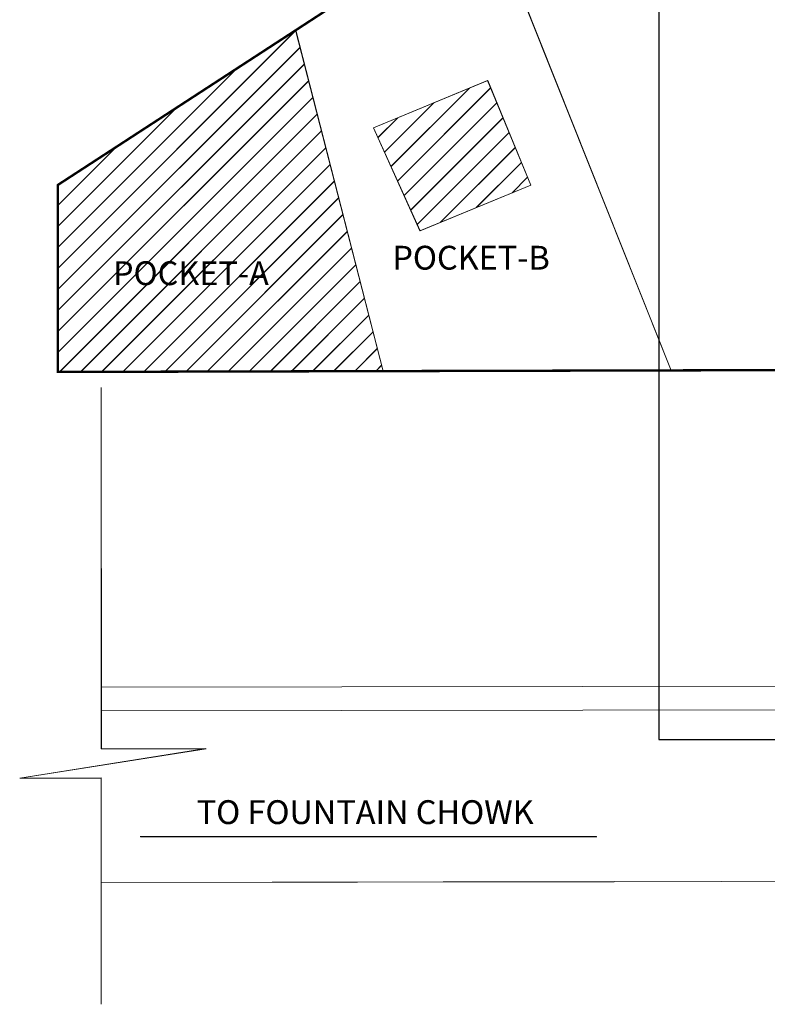
# Model space of a CAD drawing. Extents: x 8956086 to 9296046, y 3382744 to 3598796.
# Drawn here: x 8956086 to 8987510, y 3424710 to 3466099 of the extents above; entities that cross this region are included whole.
import ezdxf

# ---------------------------------------------------------------- set-up
doc = ezdxf.new("R2010")
doc.units = 0
doc.header["$LTSCALE"] = 10000
doc.header["$MEASUREMENT"] = 0
doc.linetypes.add('1', pattern=[0])
doc.layers.get('0').update_dxf_attribs({"linetype": '1'})
for name, color, linetype, lineweight in [('Exist. Road Edge', 7, 'Continuous', 18), ('Existing Plot Line', 1, 'Continuous', 40), ('HATCH', 252, 'Continuous', 13), ('TEXT', 7, 'Continuous', 18)]:
    doc.layers.add(name, color=color, linetype=linetype, lineweight=lineweight)
doc.styles.get("Standard").update_dxf_attribs({"font": 'romans.shx'})
doc.dimstyles.get("Standard").update_dxf_attribs({"dimtxt": 1200, "dimasz": 350, "dimexe": 0.18, "dimexo": 0.0625, "dimgap": 0.09, "dimtad": 0, "dimdec": 0, "dimrnd": 5, "dimzin": 0, "dimdsep": 46, "dimtxsty": 'Standard', "dimblk": 'OBLIQUE', "dimcen": 0.09, "dimclrd": 256, "dimclre": 256, "dimclrt": 256, "dimazin": 0, "dimtfac": 1, "dimtdec": 0, "dimtofl": 0, "dimtmove": 0, "dimatfit": 3, "dimfxl": 0, "dimtolj": 1, "dimtzin": 0, "dimlwd": -1, "dimlwe": -1, "dimarcsym": 0})
pattern_1 = [(45, (9216036.8, 3542518), (-441.9417, 441.9417), [])]
pattern_2 = [(45, (9216042, 3542518), (-441.9417, 441.9417), [])]

# ---------------------------------------------------------------- blocks, each defined once
blk = doc.blocks.new('_Oblique')
at = {"color": 0, "linetype": 'ByBlock', "lineweight": -2}
blk.add_line((-0.5, -0.5), (0.5, 0.5), dxfattribs=at)

msp = doc.modelspace()

# ---------------------------------------------------------------- hatches: boundary and pattern name
at = {"layer": 'HATCH'}
h = msp.add_hatch(dxfattribs=at)
h.set_pattern_fill('ANSI31', color=256, scale=5000, style=0)
h.set_pattern_definition(pattern_1)
edge = h.paths.add_edge_path()
edge.add_line((8967680.93872, 3465654.8294), (8971361.32521, 3451326.28741))
edge.add_line((8971361.32521, 3451326.28741), (8957686.17693, 3451326.28741))
edge.add_line((8957686.17693, 3451326.28741), (8957686.17693, 3459153.14885))
edge.add_line((8957686.17693, 3459153.14885), (8967680.93872, 3465654.8294))
edge.add_line((8967680.93872, 3465654.8294), (8971361.32521, 3451326.28741))
h = msp.add_hatch(dxfattribs=at)
h.set_pattern_fill('ANSI31', color=256, scale=5000, style=0)
h.set_pattern_definition(pattern_2)
edge = h.paths.add_edge_path()
edge.add_line((8967686.16587, 3465654.84274), (8971366.55236, 3451326.30075))
edge.add_line((8971366.55236, 3451326.30075), (8957691.40408, 3451326.30075))
edge.add_line((8957691.40408, 3451326.30075), (8957691.40408, 3459153.16219))
edge.add_line((8957691.40408, 3459153.16219), (8967686.16587, 3465654.84274))
edge.add_line((8967686.16587, 3465654.84274), (8971366.55236, 3451326.30075))
h = msp.add_hatch(dxfattribs=at)
h.set_pattern_fill('ANSI31', color=256, scale=5000, style=0)
h.set_pattern_definition(pattern_2)
edge = h.paths.add_edge_path()
edge.add_line((8967686.16587, 3465654.84274), (8971366.55236, 3451326.30075))
edge.add_line((8971366.55236, 3451326.30075), (8957691.40408, 3451326.30075))
edge.add_line((8957691.40408, 3451326.30075), (8957691.40408, 3459153.16219))
edge.add_line((8957691.40408, 3459153.16219), (8967686.16587, 3465654.84274))
edge.add_line((8967686.16587, 3465654.84274), (8971366.55236, 3451326.30075))
h = msp.add_hatch(dxfattribs=at)
h.set_pattern_fill('ANSI31', color=256, scale=5000, style=0)
h.set_pattern_definition(pattern_1)
h.paths.add_polyline_path([(8970954.62639, 3461556.42718), (8975753.54802, 3463538.38075), (8977566.1553, 3459149.49876), (8972906.49383, 3457225.05961)])
h = msp.add_hatch(dxfattribs=at)
h.set_pattern_fill('ANSI31', color=256, scale=5000, style=0)
h.set_pattern_definition(pattern_2)
h.paths.add_polyline_path([(8970959.85353, 3461556.44052), (8975758.77517, 3463538.39409), (8977571.38245, 3459149.51211), (8972911.72098, 3457225.07295)])
h = msp.add_hatch(dxfattribs=at)
h.set_pattern_fill('ANSI31', color=256, scale=5000, style=0)
h.set_pattern_definition(pattern_2)
h.paths.add_polyline_path([(8970959.85353, 3461556.44052), (8975758.77517, 3463538.39409), (8977571.38245, 3459149.51211), (8972911.72098, 3457225.07295)])

# ---------------------------------------------------------------- linework, layer by layer
at = {"ltscale": 0.5}
msp.add_lwpolyline([(8982949.68702, 3570843.8388), (8982949.68702, 3435843.8388), (9185449.68702, 3435843.8388), (9185449.68702, 3570843.8388)], close=True, dxfattribs=at)
at = {"layer": 'Exist. Road Edge'}
for p, q in [((8983469.39867, 3451357.19161), (8975685.1218, 3470861.62096)), ((8983474.62582, 3451357.20495), (8975690.34895, 3470861.6343)), ((8983474.62582, 3451357.20495), (8975690.34895, 3470861.6343)), ((8971361.32521, 3451326.28741), (8967680.93872, 3465654.8294)), ((8971366.55236, 3451326.30075), (8967686.16587, 3465654.84274)), ((8971366.55236, 3451326.30075), (8967686.16587, 3465654.84274))]:
    msp.add_line(p, q, dxfattribs=at)
for points in [[(8970954.62639, 3461556.42718), (8975753.54802, 3463538.38075), (8977566.1553, 3459149.49876), (8972906.49383, 3457225.05961), (8970954.62639, 3461556.42718)], [(8970959.85353, 3461556.44052), (8975758.77517, 3463538.39409), (8977571.38245, 3459149.51211), (8972911.72098, 3457225.07295), (8970959.85353, 3461556.44052)], [(8970959.85353, 3461556.44052), (8975758.77517, 3463538.39409), (8977571.38245, 3459149.51211), (8972911.72098, 3457225.07295), (8970959.85353, 3461556.44052)], [(8959503.14675, 3450641.73176), (8959511.78445, 3435454.26372), (8963915.18137, 3435456.7681), (8956085.50722, 3434221.69429), (8959504.33852, 3434223.63871), (8959509.74797, 3424712.32748)], [(8959509.17878, 3450639.45034), (8959517.81648, 3435451.9823), (8963921.21341, 3435454.48668), (8956091.53925, 3434219.41287), (8959510.37055, 3434221.35729), (8959515.78, 3424710.04606)], [(8959506.83582, 3429832.69038), (8981066.04872, 3429867.02071)], [(8959512.86785, 3429830.40896), (8981072.08075, 3429864.73929)]]:
    msp.add_lwpolyline(points, dxfattribs=at)
for points in [[(8959516.34275, 3438043.20971), (9080962.4394, 3438212.25854, 0.0521230889), (9125702.08318, 3442951.86666, 0.0412251983), (9139542.47941, 3447113.68406, 0.0183163326), (9157684.84262, 3455023.34687, -1.0461410188), (9157911.01221, 3454547.78996, 0.5698162472)], [(8959516.91149, 3437043.20954), (9080963.83136, 3437212.25951, 0.0521230889), (9125910.24557, 3441973.77238, 0.0412251983), (9139908.2897, 3446182.99462, 0.0429406656), (9157911.01221, 3454547.78996, 0.0176397358)], [(8959501.60636, 3429832.67703), (9081266.9482, 3430026.57297, 0.0499645314), (9132644.32523, 3435256.16143, 0.0568687175), (9143429.09607, 3438769.17405, -0.0148106767), (9159507.58899, 3445546.12598, -0.1595602044), (9175951.37264, 3446415.55055, -0.1595602044)]]:
    msp.add_lwpolyline(points, format="xyb", dxfattribs=at)
at = {"layer": 'Existing Plot Line', "const_width": 100}
for points in [[(8990075.69891, 3451374.05329), (8957691.40408, 3451291.3968), (8957691.40408, 3459153.16219), (8993917.32656, 3482718.44372)], [(8990075.69891, 3451374.05329), (8957691.40408, 3451291.3968), (8957691.40408, 3459153.16219), (8993696.0969, 3482574.53188)]]:
    msp.add_lwpolyline(points, dxfattribs=at)
at = {"layer": 'HATCH'}
for points in [[(8967680.93872, 3465654.8294), (8971361.32521, 3451326.28741), (8957686.17693, 3451326.28741), (8957686.17693, 3459153.14885), (8967680.93872, 3465654.8294), (8971361.32521, 3451326.28741)], [(8967686.16587, 3465654.84274), (8971366.55236, 3451326.30075), (8957691.40408, 3451326.30075), (8957691.40408, 3459153.16219), (8967686.16587, 3465654.84274), (8971366.55236, 3451326.30075)], [(8967686.16587, 3465654.84274), (8971366.55236, 3451326.30075), (8957691.40408, 3451326.30075), (8957691.40408, 3459153.16219), (8967686.16587, 3465654.84274), (8971366.55236, 3451326.30075)]]:
    msp.add_lwpolyline(points, dxfattribs=at)

# ---------------------------------------------------------------- texts
at = {"layer": 'TEXT'}
for s, p in [('POCKET-B', (8971747.08708, 3455593.71639)), ('POCKET-B', (8971752.31423, 3455593.72973, 0)), ('POCKET-B', (8971752.31423, 3455593.72973, 0)), ('POCKET-A', (8960006.94052, 3454941.23478)), ('TO FOUNTAIN CHOWK', (8963522.65204, 3432289.16926)), ('TO FOUNTAIN CHOWK', (8963528.68407, 3432286.88784))]:
    msp.add_text(s, height=1000, dxfattribs=at).set_placement(p)

# ---------------------------------------------------------------- leaders
for points in [[(8961154.97968, 3431757.78648), (8980334.53973, 3431757.78648)], [(8961161.01171, 3431755.50506), (8980340.57176, 3431755.50506)]]:
    msp.add_leader(points, dimstyle='Standard', override={"dimasz": 1.5, "dimgap": 0.09, "dimtad": 0}, dxfattribs=at)

doc.saveas('drawing.dxf')
